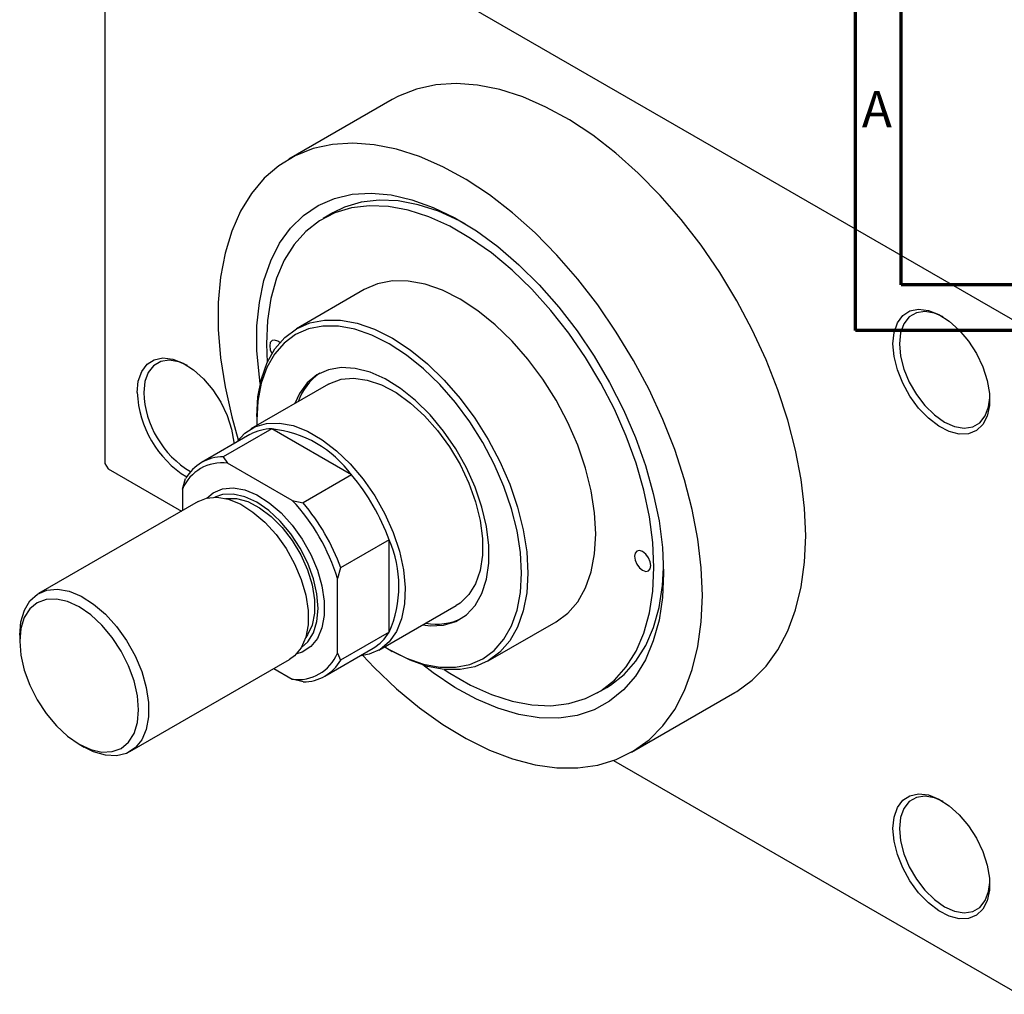
# Model space of a CAD drawing. Units: millimetres. Extents: x -77 to 464, y -68 to 292.
# Drawn here: x -77 to 31, y -68 to 39 of the extents above; entities that cross this region are included whole.
import ezdxf

# ---------------------------------------------------------------- set-up
doc = ezdxf.new("R2010")
doc.units = ezdxf.units.MM
doc.styles.add('SLDTEXTSTYLE0', font='TXT', dxfattribs={"width": 0.75})

msp = doc.modelspace()

# ---------------------------------------------------------------- linework, layer by layer
at = {"color": 7, "linetype": 'Continuous', "lineweight": 70}
for p, q in [((15, 5), (15, 292)), ((20, 10), (20, 287)), ((410, 10), (20, 10)), ((415, 5), (15, 5))]:
    msp.add_line(p, q, dxfattribs=at)
at = {"color": 7, "linetype": 'Continuous', "lineweight": 25}
for p, q in [((-67.18, 63.13), (-67.18, -9.56)), ((-66.82, 63.33), (32.88, 5.79)), ((-35.72, 30.29), (-47.03, 23.76)), ((-42.22, 17.88), (-43.28, 17.26)), ((-38.78, 9.47), (-46.21, 5.18)), ((-49.5, 3.52), (-49.43, 1.48)), ((-42.71, -0.88), (-51.19, -5.78)), ((-50.56, -4.43), (-50.56, -4.84)), ((-50.56, -4.84), (-50.55, -5.41)), ((-51.3, -6.41), (-56.6, -9.47)), ((-48.92, -5.78), (-54.22, -8.84)), ((-40.17, -10.83), (-48.92, -5.78)), ((-67.18, -9.56), (-66.82, -10.17)), ((-54.22, -8.84), (-53.74, -9.53)), ((-46.67, -13.61), (-53.74, -9.53)), ((-66.82, -10.17), (-58.81, -14.79)), ((-58.69, -12.39), (-58.34, -11.22)), ((-40.17, -10.83), (-45.48, -13.89)), ((-58.69, -12.39), (-58.69, -14.72)), ((-56.97, -13.73), (-74.44, -23.81)), ((-46.67, -13.61), (-45.48, -13.89)), ((-36.06, -17.95), (-41.37, -21.01)), ((-36.06, -28.05), (-36.06, -17.95)), ((-41.37, -21.01), (-41.72, -22.18)), ((-41.72, -30.35), (-41.72, -22.18)), ((-37.2, -30.03), (-28.71, -25.13)), ((-25.21, -31.19), (-17.79, -26.91)), ((-76.51, -28.39), (-76.51, -29.04)), ((-36.06, -28.05), (-41.37, -31.11)), ((-43.1, -32.86), (-37.8, -29.8)), ((-36.07, -29.95), (-35.72, -30.15)), ((-64.44, -41.13), (-46.97, -31.05)), ((-41.72, -30.35), (-41.37, -31.11)), ((-48.69, -32.04), (-46.67, -33.21)), ((-45.48, -33.49), (-46.67, -33.21)), ((-13.29, -34.7), (-12.23, -34.09)), ((-9.54, -41.2), (1.77, -34.67)), ((-70.01, -40.31), (-69.44, -40.64)), ((-11.48, -42.11), (32.88, -67.71))]:
    msp.add_line(p, q, dxfattribs=at)
at = {"color": 7, "linetype": 'Continuous', "lineweight": 25, "flags": 128}
for points in [[(9.55, -17.49), (9.42, -14.47), (9.05, -11.33), (8.44, -8.1), (7.59, -4.82), (6.51, -1.51), (5.21, 1.79), (3.7, 5.05), (2, 8.25), (0.13, 11.35), (-1.91, 14.32), (-4.08, 17.14), (-6.38, 19.77), (-8.78, 22.21), (-11.25, 24.41), (-13.77, 26.37), (-16.33, 28.06), (-18.89, 29.46), (-21.43, 30.57), (-23.94, 31.38), (-26.37, 31.87), (-28.72, 32.04), (-30.96, 31.9), (-33.07, 31.44), (-35.03, 30.66), (-35.72, 30.29)], [(-1.77, -24.02), (-1.89, -21), (-2.26, -17.85), (-2.87, -14.63), (-3.73, -11.35), (-4.8, -8.04), (-6.1, -4.74), (-7.61, -1.48), (-9.31, 1.72), (-11.19, 4.82), (-13.22, 7.79), (-15.4, 10.61), (-17.69, 13.24), (-20.09, 15.68), (-22.56, 17.88), (-25.09, 19.84), (-27.64, 21.53), (-30.2, 22.93), (-32.75, 24.04), (-35.25, 24.85), (-37.69, 25.34), (-40.04, 25.52), (-42.28, 25.37), (-44.38, 24.91), (-46.34, 24.13), (-48.13, 23.04), (-49.74, 21.66), (-51.14, 20), (-52.33, 18.06), (-53.3, 15.88), (-54.03, 13.47), (-54.52, 10.85), (-54.77, 8.05), (-54.77, 5.09), (-54.52, 2), (-54.03, -1.19), (-53.3, -4.45), (-52.58, -6.98)], [(-50.18, -0.81), (-50.27, -0.12), (-50.53, 2.75), (-50.53, 5.49), (-50.27, 8.06), (-49.77, 10.45), (-49.03, 12.62), (-48.05, 14.55), (-46.85, 16.21), (-45.43, 17.6), (-43.82, 18.68), (-42.04, 19.45), (-40.1, 19.91), (-38.02, 20.04), (-35.84, 19.84), (-33.57, 19.32), (-31.24, 18.48), (-28.88, 17.34), (-26.51, 15.9), (-24.16, 14.18), (-21.85, 12.2), (-19.62, 9.98), (-17.49, 7.55), (-15.48, 4.94), (-13.62, 2.17), (-11.92, -0.72), (-10.4, -3.7), (-9.09, -6.74), (-8, -9.8), (-7.14, -12.85), (-6.51, -15.85), (-6.14, -18.77), (-6.01, -21.57), (-6.01, -21.57)], [(-30.03, -32.13), (-29.43, -32.52), (-27.14, -33.85), (-24.85, -34.88), (-22.61, -35.6), (-20.43, -36.01), (-18.35, -36.1), (-16.38, -35.87), (-14.55, -35.32), (-12.88, -34.46), (-11.4, -33.29), (-10.11, -31.84), (-9.03, -30.12), (-8.18, -28.14), (-7.57, -25.94), (-7.2, -23.54), (-7.07, -20.96), (-7.2, -18.24), (-7.57, -15.41), (-8.18, -12.5), (-9.03, -9.54), (-10.11, -6.58), (-11.4, -3.64), (-12.88, -0.76), (-14.55, 2.03), (-16.38, 4.69), (-18.35, 7.19), (-20.43, 9.51), (-22.61, 11.61), (-24.85, 13.48), (-27.14, 15.08), (-29.43, 16.41), (-31.72, 17.44), (-33.96, 18.16), (-36.14, 18.57), (-38.22, 18.66), (-40.19, 18.43), (-42.02, 17.88), (-43.68, 17.02), (-45.17, 15.85), (-46.46, 14.4), (-47.54, 12.68), (-48.39, 10.71), (-49, 8.5), (-49.37, 6.1), (-49.5, 3.52), (-49.5, 3.52)], [(-27.74, 16.68), (-28.37, 17.02), (-30.66, 18.05), (-32.9, 18.77), (-35.08, 19.18), (-37.16, 19.27), (-39.13, 19.04), (-40.96, 18.49), (-42.22, 17.88)], [(-17.79, -26.91), (-17.78, -26.91), (-16.5, -25.96), (-15.42, -24.72), (-14.57, -23.2), (-13.94, -21.44), (-13.56, -19.45), (-13.43, -17.29), (-13.56, -14.98), (-13.94, -12.56), (-14.57, -10.07), (-15.42, -7.57), (-16.5, -5.08), (-17.78, -2.65), (-19.24, -0.33), (-20.86, 1.85), (-22.6, 3.84), (-24.44, 5.63), (-26.35, 7.16), (-28.28, 8.43), (-30.22, 9.4), (-32.13, 10.06), (-33.97, 10.4), (-35.71, 10.42), (-37.32, 10.1), (-38.78, 9.47)], [(19.09, 3.54), (19.22, 4.78), (19.58, 5.83), (20.17, 6.62), (20.96, 7.13), (21.91, 7.32), (22.98, 7.2), (24.11, 6.76), (25.25, 6.03), (26.36, 5.03), (27.37, 3.83), (28.25, 2.47), (28.94, 1.01), (29.42, -0.47), (29.67, -1.9), (29.67, -3.23), (29.42, -4.38), (28.94, -5.3), (28.25, -5.96), (27.37, -6.31), (26.36, -6.35), (25.25, -6.06), (24.11, -5.47), (22.98, -4.61), (21.91, -3.5), (20.96, -2.21), (20.17, -0.79), (19.58, 0.68), (19.22, 2.15), (19.09, 3.54)], [(24.58, 6.49), (23.65, 6.89), (22.6, 7.07), (21.66, 6.93), (20.88, 6.48), (20.29, 5.73), (19.92, 4.74), (19.8, 3.54)], [(-50.56, -4.43), (-50.43, -2.27), (-50.05, -0.29), (-49.43, 1.48), (-48.57, 2.99), (-47.49, 4.23), (-46.21, 5.18), (-44.75, 5.82), (-43.13, 6.13), (-41.39, 6.12), (-39.55, 5.78), (-37.65, 5.12), (-35.71, 4.14), (-33.77, 2.88), (-31.87, 1.34), (-30.03, -0.44), (-28.28, -2.44), (-26.67, -4.62), (-25.21, -6.94), (-23.93, -9.36), (-22.85, -11.85), (-21.99, -14.36), (-21.37, -16.84), (-20.99, -19.26), (-20.86, -21.57), (-20.99, -23.74), (-21.37, -25.72), (-21.99, -27.49), (-22.85, -29), (-23.93, -30.24), (-25.21, -31.19), (-26.67, -31.83), (-28.28, -32.14), (-30.03, -32.13), (-31.87, -31.79), (-33.77, -31.13), (-35.71, -30.15), (-35.72, -30.15)], [(-36.55, -29.66), (-36.06, -29.95), (-34.17, -30.9), (-32.31, -31.54), (-30.52, -31.88), (-28.81, -31.89), (-27.24, -31.58), (-25.81, -30.96), (-24.56, -30.04), (-23.51, -28.82), (-22.67, -27.34), (-22.06, -25.62), (-21.69, -23.69), (-21.57, -21.57), (-21.69, -19.32), (-22.06, -16.96), (-22.67, -14.53), (-23.51, -12.08), (-24.56, -9.65), (-25.81, -7.29), (-27.24, -5.02), (-28.81, -2.89), (-30.52, -0.94), (-32.31, 0.8), (-34.17, 2.3), (-36.06, 3.53), (-37.95, 4.48), (-39.81, 5.13), (-41.61, 5.46), (-43.31, 5.47), (-44.89, 5.17), (-46.31, 4.54), (-47.56, 3.62), (-48.62, 2.41), (-49.45, 0.93), (-50.06, -0.79), (-50.43, -2.73), (-50.56, -4.84), (-50.56, -4.84)], [(-48.04, 3.67), (-48.26, 3.83), (-48.6, 3.95), (-48.88, 3.89), (-49.08, 3.67), (-49.14, 3.32)], [(-49.14, 3.32), (-49.08, 2.89), (-48.9, 2.48)], [(19.8, 3.54), (19.92, 2.19), (20.29, 0.77), (20.88, -0.65), (21.66, -2.01), (22.6, -3.23), (23.65, -4.26), (24.75, -5.04), (25.85, -5.53), (26.9, -5.71), (27.83, -5.57), (28.62, -5.12), (29.21, -4.37), (29.57, -3.38), (29.7, -2.37)], [(-63.64, -1.8), (-63.52, -0.55), (-63.15, 0.49), (-62.56, 1.29), (-61.77, 1.79), (-60.82, 1.99), (-59.75, 1.86), (-58.62, 1.42), (-57.48, 0.69), (-56.37, -0.3), (-55.36, -1.51), (-54.49, -2.87), (-53.79, -4.32), (-53.31, -5.8), (-53.06, -7.24), (-53.05, -7.43)], [(-58.15, 1.16), (-59.08, 1.56), (-60.13, 1.74), (-61.07, 1.6), (-61.85, 1.14), (-62.44, 0.4), (-62.81, -0.6), (-62.93, -1.8)], [(-32.39, -27.25), (-31.58, -27.35), (-30.1, -27.27), (-28.77, -26.87), (-27.61, -26.14), (-26.64, -25.11), (-25.9, -23.81), (-25.39, -22.25), (-25.13, -20.48), (-25.13, -18.55), (-25.39, -16.48), (-25.9, -14.34), (-26.64, -12.18), (-27.61, -10.04), (-28.77, -7.97), (-30.1, -6.02), (-31.58, -4.25), (-33.16, -2.68), (-34.81, -1.36), (-36.48, -0.32), (-38.15, 0.42), (-39.77, 0.84), (-41.3, 0.93), (-42.71, 0.69), (-43.96, 0.13), (-45.03, -0.75), (-45.88, -1.92), (-46.39, -3)], [(-42.71, -0.88), (-42.57, -0.8), (-41.33, -0.35), (-39.95, -0.23), (-38.46, -0.43), (-36.9, -0.97), (-35.31, -1.81), (-33.73, -2.95), (-32.2, -4.34), (-30.76, -5.96), (-29.45, -7.76), (-28.3, -9.7), (-27.34, -11.72), (-26.6, -13.78), (-26.1, -15.82), (-25.84, -17.78), (-25.84, -19.62), (-26.1, -21.29), (-26.6, -22.74), (-27.34, -23.94), (-28.3, -24.86), (-28.71, -25.13)], [(-52.8, -7.28), (-52.77, -7.24), (-51.86, -6.25), (-50.76, -5.56), (-49.49, -5.19), (-48.07, -5.14), (-46.56, -5.43), (-44.99, -6.05), (-43.4, -6.97), (-41.82, -8.17), (-40.31, -9.62), (-38.9, -11.29), (-37.63, -13.13), (-36.53, -15.1), (-35.62, -17.13), (-34.94, -19.19), (-34.49, -21.21), (-34.3, -23.15), (-34.37, -24.95), (-34.69, -26.57), (-35.25, -27.97), (-36.05, -29.1), (-37.05, -29.94), (-38.25, -30.47), (-39.3, -30.66)], [(-56.01, -13.36), (-55.32, -12.78), (-54.31, -12.35), (-53.14, -12.25), (-51.87, -12.47), (-50.54, -13.02), (-49.2, -13.87), (-47.89, -14.99), (-46.67, -16.34), (-45.57, -17.87), (-44.65, -19.53), (-43.92, -21.26), (-43.42, -22.99), (-43.17, -24.66), (-43.17, -26.21), (-43.42, -27.59), (-43.92, -28.74), (-44.65, -29.63), (-45.57, -30.22), (-46.17, -30.41)], [(-45.66, -29.71), (-44.97, -29.11), (-44.35, -28.13), (-43.97, -26.89), (-43.84, -25.45), (-43.97, -23.86), (-44.35, -22.19), (-44.97, -20.49), (-45.81, -18.83), (-46.83, -17.28), (-47.99, -15.89), (-49.25, -14.72), (-50.56, -13.82), (-51.87, -13.21), (-53.13, -12.92), (-54.29, -12.97), (-55.15, -13.26)], [(-56.97, -13.73), (-56.07, -13.37), (-54.91, -13.27), (-53.64, -13.49), (-52.31, -14.04), (-50.97, -14.89), (-49.66, -16.01), (-48.44, -17.36), (-47.34, -18.89), (-46.41, -20.55), (-45.69, -22.28), (-45.19, -24.01), (-44.93, -25.68), (-44.93, -27.23), (-45.19, -28.61), (-45.69, -29.76), (-46.41, -30.65), (-46.97, -31.05)], [(-53.98, -13.4), (-53.92, -13.39), (-52.77, -13.41), (-51.52, -13.75), (-50.24, -14.42), (-48.96, -15.38), (-47.76, -16.59), (-46.66, -18.01), (-45.73, -19.57), (-44.99, -21.22), (-44.49, -22.88), (-44.23, -24.49), (-44.23, -25.97), (-44.49, -27.28), (-44.99, -28.35), (-45.19, -28.62)], [(1.77, -34.67), (2, -34.53), (3.7, -33.3), (5.21, -31.77), (6.51, -29.97), (7.59, -27.91), (8.44, -25.61), (9.05, -23.09), (9.42, -20.38), (9.55, -17.49)], [(-9.19, -19.74), (-9.12, -20.17), (-8.93, -20.61), (-8.65, -21), (-8.31, -21.27), (-7.97, -21.39), (-7.68, -21.33), (-7.49, -21.11), (-7.42, -20.76), (-7.49, -20.33), (-7.68, -19.89), (-7.97, -19.5), (-8.31, -19.23), (-8.65, -19.11), (-8.93, -19.17), (-9.12, -19.39), (-9.19, -19.74)], [(-12.23, -34.09), (-11.82, -33.84), (-10.34, -32.68), (-9.05, -31.23), (-7.97, -29.51), (-7.12, -27.53), (-6.51, -25.33), (-6.13, -22.93), (-6.02, -20.95)], [(-6.01, -21.57), (-6.14, -24.24), (-6.51, -26.72), (-7.14, -29), (-8, -31.06), (-9.09, -32.85), (-10.4, -34.38), (-11.92, -35.61), (-13.62, -36.54), (-15.48, -37.16), (-17.49, -37.45), (-19.62, -37.42), (-21.85, -37.06), (-24.16, -36.38), (-26.51, -35.39), (-28.88, -34.09), (-31.24, -32.51), (-32.38, -31.64)], [(-76.51, -28.39), (-76.38, -26.92), (-76, -25.65), (-75.39, -24.62), (-74.56, -23.88), (-73.54, -23.45), (-72.38, -23.35), (-71.1, -23.57), (-69.77, -24.12), (-68.43, -24.97), (-67.13, -26.09), (-65.9, -27.44), (-64.81, -28.97), (-63.88, -30.63), (-63.15, -32.36), (-62.65, -34.09), (-62.4, -35.76), (-62.4, -37.31), (-62.65, -38.69), (-63.15, -39.84), (-63.88, -40.73), (-64.81, -41.32), (-65.9, -41.58), (-67.13, -41.52), (-68.43, -41.14), (-69.44, -40.64)], [(-76.51, -29.04), (-76.38, -30.58), (-76.01, -32.2), (-75.41, -33.85), (-74.6, -35.46), (-73.62, -36.96), (-72.49, -38.3), (-71.27, -39.43), (-70, -40.31), (-68.73, -40.9), (-67.51, -41.18), (-66.39, -41.13), (-65.4, -40.77), (-64.59, -40.09), (-63.99, -39.14), (-63.62, -37.95), (-63.5, -36.55), (-63.62, -35.01), (-63.99, -33.39), (-64.59, -31.75), (-65.4, -30.14), (-66.39, -28.64), (-67.51, -27.29), (-68.73, -26.16), (-70, -25.28), (-71.27, -24.7), (-72.49, -24.42), (-73.62, -24.46), (-74.6, -24.83), (-75.41, -25.5), (-76.01, -26.45), (-76.38, -27.65), (-76.51, -29.04)], [(-38.93, -30.62), (-37.69, -31.93), (-35.25, -34.25), (-32.75, -36.33), (-30.2, -38.15), (-27.64, -39.7), (-25.09, -40.97), (-22.56, -41.92), (-20.09, -42.57), (-17.69, -42.91), (-15.4, -42.92), (-13.22, -42.62), (-11.19, -41.99), (-9.31, -41.06), (-7.61, -39.83), (-6.1, -38.3), (-4.8, -36.5), (-3.73, -34.44), (-2.87, -32.14), (-2.26, -29.62), (-1.89, -26.91), (-1.77, -24.02)], [(19.09, -49.54), (19.22, -48.3), (19.58, -47.26), (20.17, -46.46), (20.96, -45.96), (21.91, -45.76), (22.98, -45.88), (24.11, -46.32), (25.25, -47.06), (26.36, -48.05), (27.37, -49.25), (28.25, -50.62), (28.94, -52.07), (29.42, -53.55), (29.67, -54.99), (29.67, -56.31), (29.42, -57.46), (28.94, -58.39), (28.25, -59.04), (27.37, -59.39), (26.36, -59.43), (25.25, -59.14), (24.11, -58.56), (22.98, -57.69), (21.91, -56.58), (20.96, -55.29), (20.17, -53.87), (19.58, -52.4), (19.22, -50.93), (19.09, -49.54)], [(24.58, -46.59), (23.65, -46.19), (22.6, -46.01), (21.66, -46.15), (20.88, -46.6), (20.29, -47.35), (19.92, -48.34), (19.8, -49.54)], [(19.8, -49.54), (19.92, -50.89), (20.29, -52.31), (20.88, -53.73), (21.66, -55.09), (22.6, -56.31), (23.65, -57.34), (24.75, -58.12), (25.85, -58.61), (26.9, -58.79), (27.83, -58.65), (28.62, -58.2), (29.21, -57.45), (29.57, -56.46), (29.7, -55.46)]]:
    msp.add_lwpolyline(points, dxfattribs=at)
at = {"color": 7, "linetype": 'Continuous', "lineweight": 25}
for centre, radius, start, end in [((-40.22, -4.81), 6.15, 123.7164, 160.981), ((-52.21, -1.32), 11.44, 182.4069, 238.2776), ((-52.32, -1.37), 10.62, 182.2802, 238.9566), ((-48.89, -10.66), 4.88, 90.3064, 119.4649), ((-50.2, -18.1), 12.38, 35.9476, 84.0701), ((-54.35, -14.2), 4.7, 82.6066, 157.4287), ((-54.22, -13.59), 4.75, 89.9992, 150.0361), ((-57.67, -25.68), 22.95, 19.677, 40.323), ((-62.63, -28.54), 21.85, 16.9099, 43.0901), ((-62.97, -28.74), 22.95, 19.677, 40.323), ((-47.38, -23), 12.39, 335.9513, 24.0487), ((-30.85, -21.08), 6.09, 258.7907, 296.4767), ((-40.26, -25.61), 4.86, 300.4531, 329.7909), ((-46.06, -28.55), 4.7, 262.6066, 337.4287), ((-45.48, -28.74), 4.75, 269.9992, 330.0361)]:
    msp.add_arc(centre, radius, start, end, dxfattribs=at)

# ---------------------------------------------------------------- texts
at = {"color": 7, "linetype": 'Continuous', "lineweight": 0, "insert": (17.34, 31.22), "char_height": 3.97, "attachment_point": 2, "style": 'SLDTEXTSTYLE0'}
msp.add_mtext('A', dxfattribs=at)

doc.saveas('drawing.dxf')
